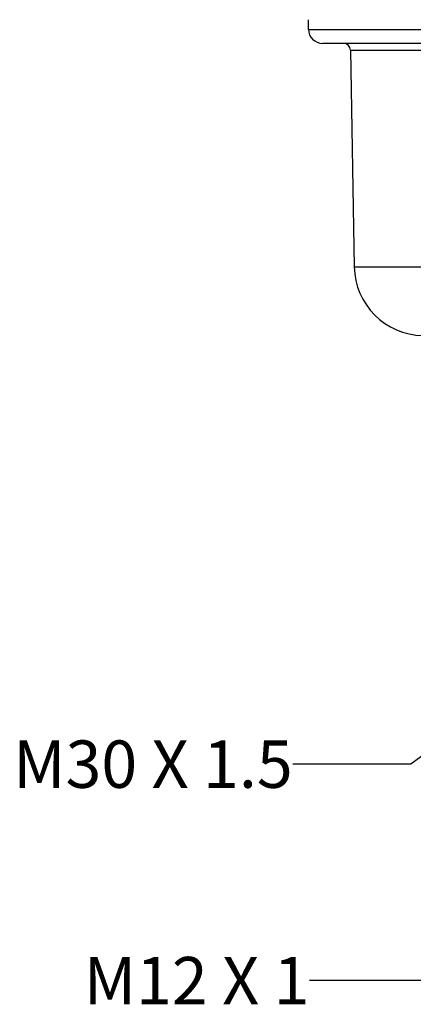
# Model space of a CAD drawing. Units: inches. Extents: x 0.4 to 16.6, y 0.6 to 10.4.
# Drawn here: x 4 to 4.8, y 5.2 to 7.3 of the extents above; entities that cross this region are included whole.
import ezdxf

# ---------------------------------------------------------------- set-up
doc = ezdxf.new("R2010")
doc.units = ezdxf.units.IN
doc.header["$LTSCALE"] = 0.935
doc.header["$MEASUREMENT"] = 0
doc.layers.get('0').update_dxf_attribs({"linetype": 'CONTINUOUS'})
doc.layers.add('AXIS', color=7, linetype='CONTINUOUS')
doc.layers.add('NOTES', color=7, linetype='CONTINUOUS')
doc.dimstyles.get("Standard").update_dxf_attribs({"dimtxt": 0.1, "dimasz": 0.1875, "dimexe": 0.125, "dimexo": 0.0625, "dimgap": 0.09, "dimtad": 0, "dimtih": 1, "dimtoh": 1, "dimzin": 4, "dimdsep": 46, "dimtxsty": 'STANDARD', "dimblk": '_FILLED', "dimblk1": '_FILLED', "dimblk2": '_FILLED', "dimcen": 0.09, "dimadec": 0, "dimazin": 0, "dimtol": 1, "dimtp": 0.01, "dimtm": 0.01, "dimtfac": 1, "dimtofl": 0, "dimtmove": 0, "dimatfit": 3, "dimldrblk": '_FILLED', "dimfxl": 1, "dimtolj": 1, "dimtzin": 4, "dimarcsym": 0})

# ---------------------------------------------------------------- blocks, each defined once
blk = doc.blocks.new('_FILLED')
at = {"color": 0, "linetype": 'BYBLOCK'}
blk.add_solid([(0, 0), (-1, 0.167), (-1, -0.167)], dxfattribs=at)

msp = doc.modelspace()

# ---------------------------------------------------------------- linework, layer by layer
at = {"color": 7, "linetype": 'CONTINUOUS'}
for p, q in [((4.5615, 7.2961), (4.5615, 7.3166)), ((4.5615, 7.2961), (6.6284, 7.2961)), ((5.558, 7.2666), (4.591, 7.2666)), ((4.6502, 7.2521), (5.5586, 7.2521)), ((4.6581, 6.7949), (6.5317, 6.7949))]:
    msp.add_line(p, q, dxfattribs=at)
for centre, radius, start, end in [((4.591, 7.2961), 0.0295, 180, 270), ((4.6354, 7.2518), 0.0148, 1, 90), ((4.8058, 6.7975), 0.1476, 181, 269)]:
    msp.add_arc(centre, radius, start, end, dxfattribs=at)
at = {"layer": 'AXIS', "color": 7, "linetype": 'CONTINUOUS'}
msp.add_line((4.6502, 7.2521), (4.6581, 6.7949), dxfattribs=at)

# ---------------------------------------------------------------- texts
at = {"layer": 'NOTES', "color": 7, "linetype": 'CONTINUOUS', "char_height": 0.1, "attachment_point": 3, "line_spacing_factor": 0.9}
for s, insert, width in [('M30 X 1.5', (4.528, 5.7949), 0.9), ('M12 X 1', (4.5634, 5.3379), 0.7)]:
    msp.add_mtext(s, dxfattribs=dict(at, insert=insert, width=width))

# ---------------------------------------------------------------- leaders
at = {"layer": 'NOTES', "color": 7, "linetype": 'CONTINUOUS'}
for points in [[(5.2262, 6.0772), (4.778, 5.7449), (4.528, 5.7449)], [(5.4605, 5.7615), (4.8134, 5.2879), (4.5634, 5.2879)]]:
    msp.add_leader(points, dimstyle='STANDARD', override={"dimtad": 0}, dxfattribs=at)

doc.saveas('drawing.dxf')
